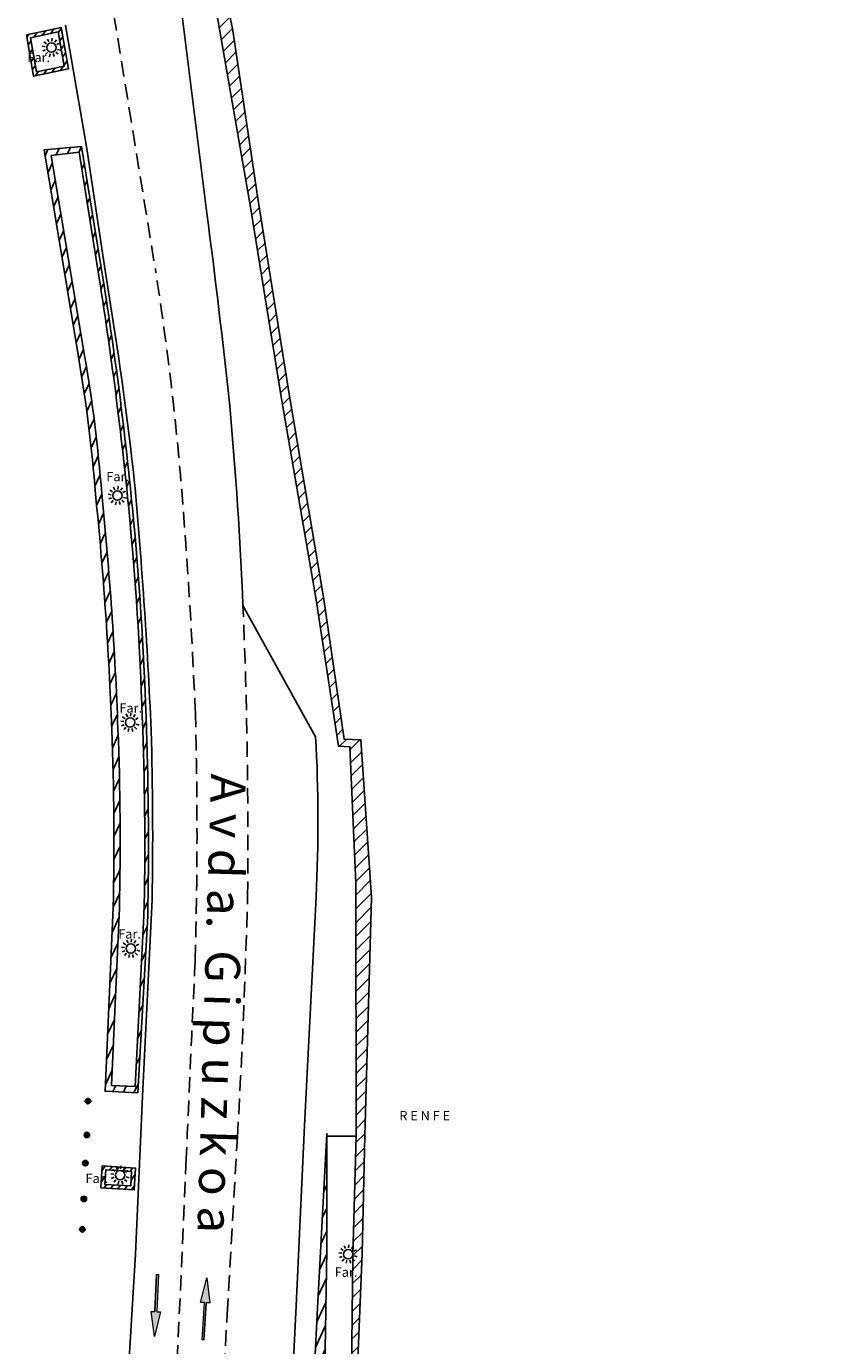
# Model space of a CAD drawing. Units: metres. Extents: x 539654 to 540941, y 4780745 to 4782354.
# Drawn here: x 540704 to 540755, y 4781234 to 4781319 of the extents above; entities that cross this region are included whole.
import ezdxf

# ---------------------------------------------------------------- set-up
doc = ezdxf.new("R2010")
doc.units = ezdxf.units.M
doc.linetypes.add('CONTINUA', pattern=[0])
doc.linetypes.add('TRAZOSX2', pattern=[1.5, 1, -0.5])
for name, color, linetype in [('BARANDILLA', 211, 'VALLA REDONDA'), ('BORDILLO', 7, 'Continuous'), ('FAROLA', 7, 'Continuous'), ('FAROLA_TEXTO', 7, 'Continuous'), ('MURO', 7, 'Continuous'), ('PIVOTES', 7, 'Continuous'), ('RAMPA', 7, 'Continuous'), ('VIALIDAD_LINEA_BLANCA', 7, 'CONTINUA'), ('VIALIDAD_PASO-PEATONES', 7, 'Continuous')]:
    doc.layers.add(name, color=color, linetype=linetype)
doc.layers.add('NOMBRE_CALLES', color=211, linetype='Continuous', transparency=0.5)
doc.layers.add('VIALIDAD_PASO-SOMBRA', color=9, linetype='Continuous', transparency=0.5)
doc.styles.add('AUDIT_I_120227102530-1', font='arial.ttf')
doc.styles.add('inforlur', font='lucon.TTF')
doc.styles.get("Standard").update_dxf_attribs({"font": 'arial.ttf'})
doc.linetypes.add('VALLA REDONDA', pattern='A,0.25,[133,ltypeshp.shx,S=0.075,R=-90,X=-0.15,Y=0.075],0.25', length=0.5)
pattern_1 = [(65, (0, 0), (-0.5664423669, 0.26413641359), [])]
pattern_2 = [(55, (0, 0), (-0.307182016608, 0.215091163632), [])]

# ---------------------------------------------------------------- blocks, each defined once
blk = doc.blocks.new('AAAAAAA')
at = {"layer": 'FAROLA', "flags": 128}
for points in [[(-0.4, 0.057), (-0.594, 0.085)], [(-0.324, 0.242), (-0.481, 0.359)], [(-0.168, 0.368), (-0.25, 0.546)], [(0.029, 0.403), (0.042, 0.598)], [(0.218, 0.34), (0.324, 0.505)], [(0.355, 0.194), (0.527, 0.288)], [(-0.379, -0.142), (-0.562, -0.21)], [(-0.264, -0.306), (-0.392, -0.454)], [(-0.085, -0.395), (-0.126, -0.587)], [(0.115, -0.388), (0.17, -0.575)], [(0.286, -0.285), (0.425, -0.423)], [(0.388, -0.113), (0.576, -0.168)]]:
    blk.add_lwpolyline(points, dxfattribs=at)
at = {"layer": 'FAROLA'}
blk.add_circle((0, 0), 0.3, dxfattribs=at)

msp = doc.modelspace()

# ---------------------------------------------------------------- hatches: boundary and pattern name
at = {"layer": 'MURO'}
h = msp.add_hatch(dxfattribs=at)
h.set_pattern_fill('ANSI31', color=256, scale=5, style=0)
h.set_pattern_definition([(45, (0, 0), (-0.44194173824, 0.44194173824), [])])
h.paths.add_polyline_path([(540706.309, 4781384.421), (540705.38, 4781372.365), (540707.733, 4781365.6195), (540709.1505, 4781361.455), (540710.6685, 4781353.9665), (540712.8685, 4781341.032), (540714.849, 4781328.804), (540714.948, 4781328.175), (540716.465, 4781319.9525), (540718.633, 4781307.5345), (540720.6465, 4781295.103), (540722.858, 4781282.299), (540724.281, 4781272.895), (540725.02, 4781272.8635), (540725.3935, 4781264.091), (540725.411, 4781247.832), (540725.214, 4781240.1985), (540725.114, 4781232.566), (540725.332, 4781216.1555), (540725.7005, 4781216.172), (540725.481, 4781232.4025), (540725.8145, 4781240.3275), (540725.9685, 4781247.8515), (540726.402, 4781263.169), (540725.7255, 4781273.311), (540724.6395, 4781273.341), (540723.3155, 4781282.472), (540721.139, 4781295.398), (540719.125, 4781307.975), (540717.4615, 4781319.0175), (540715.5395, 4781327.983), (540713.1055, 4781341.3935), (540711.048, 4781354.3655), (540709.304, 4781361.99), (540708.03347, 4781365.72304), (540705.70198, 4781372.40689), (540706.62587, 4781384.39658)])
h = msp.add_hatch(dxfattribs=at)
h.set_pattern_fill('ANSI31', color=256, scale=3, angle=10, style=0)
h.set_pattern_definition(pattern_2)
h.paths.add_polyline_path([(540704.48596, 4781318.43035), (540704.87207, 4781316.23595), (540706.63504, 4781316.60815), (540706.24893, 4781318.80255)], flags=16)
h.paths.add_polyline_path([(540704.2105, 4781318.6165), (540704.6795, 4781315.951), (540706.9105, 4781316.422), (540706.4415, 4781319.0875)])
h = msp.add_hatch(dxfattribs=at)
h.set_pattern_fill('ANSI31', color=256, scale=5, angle=20, style=0)
h.set_pattern_definition(pattern_1)
edge = h.paths.add_edge_path(flags=16)
edge.add_line((540711.20723, 4781251.02736), (540709.69063, 4781251.10196))
edge.add_line((540709.69063, 4781251.10196), (540710.19329, 4781262.51044))
edge.add_arc((540530.86551, 4781266.77705), 179.37853, 358.6370622, 362.3065719)
edge.add_arc((540473.13999, 4781265.293), 237.1185, 2.1035033, 5.7704112)
edge.add_arc((540614.49325, 4781281.84098), 94.84447, 4.4097773, 9.7959484)
edge.add_line((540707.95489, 4781297.9778), (540705.81582, 4781310.85771))
edge.add_line((540705.81582, 4781310.85771), (540707.597, 4781311.063))
edge.add_line((540707.597, 4781311.063), (540708.8925, 4781302.96756))
edge.add_arc((540466.37436, 4781264.29826), 245.58168, 5.3518019, 9.0594979, ccw=False)
edge.add_arc((540499.30398, 4781267.6662), 212.48167, 1.7002349, 5.2757914, ccw=False)
edge.add_arc((540509.81026, 4781266.62176), 202.01555, -1.3147962, 2.0847455, ccw=False)
edge.add_line((540711.77262, 4781261.98641), (540711.20723, 4781251.02736))
edge = h.paths.add_edge_path()
edge.add_line((540711.3775, 4781250.6185), (540709.2735, 4781250.722))
edge.add_line((540709.2735, 4781250.722), (540709.7935, 4781262.524))
edge.add_arc((540530.86551, 4781266.77705), 178.97853, 358.6383576, 362.3067988)
edge.add_arc((540473.13999, 4781265.293), 236.7185, 2.1033317, 5.7715616)
edge.add_arc((540614.49325, 4781281.84098), 94.44447, 4.4068977, 9.7967236)
edge.add_line((540707.5605, 4781297.911), (540705.3505, 4781311.218))
edge.add_line((540705.3505, 4781311.218), (540707.763, 4781311.432))
edge.add_line((540707.763, 4781311.432), (540709.1285, 4781303.0055))
edge.add_arc((540466.37436, 4781264.29826), 245.82071, 5.351765, 9.0595685, ccw=False)
edge.add_arc((540499.30398, 4781267.6662), 212.7207, 1.700451, 5.2758341, ccw=False)
edge.add_arc((540509.81026, 4781266.62176), 202.25458, -1.3159075, 2.0845183, ccw=False)
edge.add_line((540712.0115, 4781261.977), (540711.3775, 4781250.6185))
h = msp.add_hatch(dxfattribs=at)
h.set_pattern_fill('ANSI31', color=256, scale=5, angle=20, style=0)
h.set_pattern_definition(pattern_1)
edge = h.paths.add_edge_path()
edge.add_line((540755.03246, 4781100.33848), (540748.96081, 4781107.45666))
edge.add_line((540748.96081, 4781107.45666), (540745.11701, 4781111.94634))
edge.add_line((540745.11701, 4781111.94634), (540738.69026, 4781119.60512))
edge.add_line((540738.69026, 4781119.60512), (540729.0125, 4781115.832))
edge.add_line((540729.0125, 4781115.832), (540726.2715, 4781125.2955))
edge.add_arc((540776.11878, 4781139.73322), 51.89605, 186.2277477, 196.1530854, ccw=False)
edge.add_line((540724.529, 4781134.1035), (540723.8175, 4781145.6495))
edge.add_line((540723.8175, 4781145.6495), (540723.1885, 4781154.7635))
edge.add_line((540723.1885, 4781154.7635), (540720.36032, 4781166.83975))
edge.add_line((540720.36032, 4781166.83975), (540720.47812, 4781174.33032))
edge.add_line((540720.47812, 4781174.33032), (540721.1855, 4781186.503))
edge.add_line((540721.1855, 4781186.503), (540721.8565, 4781194.3465))
edge.add_line((540721.8565, 4781194.3465), (540722.6545, 4781206.049))
edge.add_line((540722.6545, 4781206.049), (540723.2685, 4781206.346))
edge.add_line((540723.2685, 4781206.346), (540723.4165, 4781212.5995))
edge.add_line((540723.4165, 4781212.5995), (540723.415, 4781232.8455))
edge.add_line((540723.415, 4781232.8455), (540723.5295, 4781240.4795))
edge.add_line((540723.5295, 4781240.4795), (540723.537, 4781248.001))
edge.add_line((540723.537, 4781248.001), (540722.9275, 4781236.7775))
edge.add_line((540722.9275, 4781236.7775), (540722.2515, 4781223.1435))
edge.add_line((540722.2515, 4781223.1435), (540721.7195, 4781206.026))
edge.add_line((540721.7195, 4781206.026), (540721.15, 4781194.448))
edge.add_line((540721.15, 4781194.448), (540720.581, 4781186.467))
edge.add_line((540720.581, 4781186.467), (540719.877, 4781174.3525))
edge.add_line((540719.877, 4781174.3525), (540719.758, 4781166.7855))
edge.add_line((540719.758, 4781166.7855), (540722.161, 4781154.6435))
edge.add_line((540722.161, 4781154.6435), (540722.5315, 4781145.2995))
edge.add_arc((540820.1269, 4781147.44724), 97.61903, 181.2606778, 188.0215111)
edge.add_arc((540798.71746, 4781144.952), 76.07262, 188.4107179, 195.2082567)
edge.add_line((540725.309, 4781124.996), (540728.207, 4781115.254))
edge.add_line((540728.207, 4781115.254), (540730.3885, 4781108.7615))
edge.add_line((540730.3885, 4781108.7615), (540735.309, 4781096.1225))
edge.add_line((540735.309, 4781096.1225), (540735.509, 4781096.121))
edge.add_line((540735.509, 4781096.121), (540730.677, 4781108.8715))
edge.add_line((540730.677, 4781108.8715), (540728.495, 4781115.3425))
edge.add_line((540728.495, 4781115.3425), (540738.6085, 4781119.2855))
edge.add_line((540738.6085, 4781119.2855), (540744.9125, 4781111.773))
edge.add_line((540744.9125, 4781111.773), (540748.757, 4781107.2825))
edge.add_line((540748.757, 4781107.2825), (540754.8285, 4781100.1645))
h = msp.add_hatch(dxfattribs=at)
h.set_pattern_fill('ANSI31', color=256, scale=3, angle=10, style=0)
h.set_pattern_definition(pattern_2)
h.paths.add_polyline_path([(540709.25521, 4781244.73695), (540710.92189, 4781244.63475), (540710.97644, 4781245.56651), (540709.31234, 4781245.66855)], flags=16)
h.paths.add_polyline_path([(540709.002, 4781244.513), (540711.1465, 4781244.3815), (540711.229, 4781245.7905), (540709.08838, 4781245.92176)])
at = {"layer": 'PIVOTES'}
h = msp.add_hatch(color=8, dxfattribs=at)
edge = h.paths.add_edge_path()
edge.add_arc((540708.17281, 4781250.09269), 0.175, 0, 360)
h = msp.add_hatch(color=8, dxfattribs=at)
edge = h.paths.add_edge_path()
edge.add_arc((540708.1002, 4781247.91598), 0.175, 0, 360)
h = msp.add_hatch(color=8, dxfattribs=at)
edge = h.paths.add_edge_path()
edge.add_arc((540708.00341, 4781246.10208), 0.175, 0, 360)
h = msp.add_hatch(color=8, dxfattribs=at)
edge = h.paths.add_edge_path()
edge.add_arc((540707.9066, 4781243.80446), 0.175, 0, 360)
h = msp.add_hatch(color=8, dxfattribs=at)
edge = h.paths.add_edge_path()
edge.add_arc((540707.80981, 4781241.84543), 0.175, 0, 360)
at = {"layer": 'VIALIDAD_PASO-SOMBRA'}
h = msp.add_hatch(color=256, dxfattribs=at)
h.dxf.hatch_style = 1
h.paths.add_polyline_path([(540712.83341, 4781236.53727), (540712.59368, 4781236.54863), (540712.70727, 4781238.94594), (540712.58741, 4781238.95162), (540712.47499, 4781236.55891), (540712.23408, 4781236.56567), (540712.45802, 4781234.95326)])
h = msp.add_hatch(color=256, dxfattribs=at)
h.dxf.hatch_style = 1
h.paths.add_polyline_path([(540715.41721, 4781237.15436), (540715.65674, 4781237.13941), (540715.50724, 4781234.74407), (540715.62701, 4781234.73659), (540715.77527, 4781237.12735), (540716.01604, 4781237.11698), (540715.81629, 4781238.73256)])

# ---------------------------------------------------------------- linework, layer by layer
at = {"layer": 'BARANDILLA'}
msp.add_lwpolyline([(540722.8145, 4781273.4945), (540718.1395, 4781281.9395, 0.0131323), (540717.286, 4781294.7795, 0.00611429), (540715.8185, 4781307.156), (540714.1385, 4781320.519)], format="xyb", dxfattribs=at)
at = {"layer": 'BORDILLO', "flags": 128}
msp.add_lwpolyline([(540707.797, 4781171.988), (540708.4175, 4781184.497), (540709.124, 4781195.4855), (540709.2895, 4781202.096), (540706.108, 4781205.763), (540706.858, 4781219.46), (540707.4965, 4781231.111), (540710.704, 4781231.777), (540711.2375, 4781240.255), (540711.6735, 4781250.4145), (540712.296, 4781263.0435, 0.01194139), (540712.2325, 4781273.9015, 0.01281525), (540711.1015, 4781290.5075, 0.01236693), (540709.2265, 4781303.7485), (540708.0685, 4781311.436), (540706.7245, 4781319.2255)], format="xyb", dxfattribs=at)
at = {"layer": 'BORDILLO'}
msp.add_lwpolyline([(540718.345, 4781166.5035), (540718.9825, 4781186.5365), (540718.9825, 4781186.5365), (540719.4045, 4781194.4195), (540720.3715, 4781213.4025), (540720.869, 4781223.0215), (540721.572, 4781236.932), (540722.0975, 4781248.518), (540722.8385, 4781263.222, 0.02635019), (540722.8145, 4781273.4945)], format="xyb", dxfattribs=at)
at = {"layer": 'MURO'}
for points in [[(540716.465, 4781319.9525), (540718.633, 4781307.5345), (540720.6465, 4781295.103), (540722.858, 4781282.299), (540724.281, 4781272.895), (540725.02, 4781272.8635), (540725.3935, 4781264.091), (540725.411, 4781247.832), (540725.214, 4781240.1985), (540725.114, 4781232.566), (540725.332, 4781216.1555), (540725.7005, 4781216.172), (540725.481, 4781232.4025), (540725.8145, 4781240.3275), (540725.9685, 4781247.8515), (540726.402, 4781263.169), (540725.7255, 4781273.311), (540724.6395, 4781273.341), (540723.3155, 4781282.472), (540721.139, 4781295.398), (540719.125, 4781307.975), (540717.4615, 4781319.0175), (540715.5395, 4781327.983)], [(540720.36032, 4781166.83975), (540720.47812, 4781174.33032), (540721.1855, 4781186.503), (540721.8565, 4781194.3465), (540722.6545, 4781206.049), (540723.2685, 4781206.346), (540723.4165, 4781212.5995), (540723.415, 4781232.8455), (540723.5295, 4781240.4795), (540723.537, 4781248.001), (540722.9275, 4781236.7775), (540722.2515, 4781223.1435), (540721.7195, 4781206.026), (540721.15, 4781194.448), (540720.581, 4781186.467), (540719.877, 4781174.3525), (540719.758, 4781166.7855)], [(540709.002, 4781244.513), (540711.1465, 4781244.3815), (540711.229, 4781245.7905), (540709.08838, 4781245.92176), (540709.002, 4781244.513)]]:
    msp.add_lwpolyline(points, dxfattribs=at)
for points in [[(540704.2105, 4781318.6165), (540704.6795, 4781315.951), (540706.9105, 4781316.422), (540706.4415, 4781319.0875)], [(540704.48596, 4781318.43035), (540704.87207, 4781316.23595), (540706.63504, 4781316.60815), (540706.24893, 4781318.80255)], [(540709.25521, 4781244.73695), (540710.92189, 4781244.63475), (540710.97644, 4781245.56651), (540709.31234, 4781245.66855)]]:
    msp.add_lwpolyline(points, close=True, dxfattribs=at)
for points in [[(540711.3775, 4781250.6185), (540709.2735, 4781250.722), (540709.7935, 4781262.524, 0.01600796), (540709.699, 4781273.981, 0.01600704), (540708.6585, 4781289.098, 0.02352189), (540707.5605, 4781297.911), (540705.3505, 4781311.218), (540707.763, 4781311.432), (540709.1285, 4781303.0055, -0.01617976), (540711.1235, 4781287.226, -0.01560182), (540711.931, 4781273.9785, -0.01483825), (540712.0115, 4781261.977)], [(540711.20723, 4781251.02736), (540709.69063, 4781251.10196), (540710.19329, 4781262.51044, 0.01601262), (540710.0987, 4781273.99639, 0.01600127), (540709.05695, 4781289.13349, 0.02350593), (540707.95489, 4781297.9778), (540705.81582, 4781310.85771), (540707.597, 4781311.063), (540708.8925, 4781302.96756, -0.01617929), (540710.8855, 4781287.20386, -0.01560257), (540711.6921, 4781273.97061, -0.01483439), (540711.77262, 4781261.98641)]]:
    msp.add_lwpolyline(points, format="xyb", close=True, dxfattribs=at)
at = {"layer": 'PIVOTES'}
for centre in [(540708.17281, 4781250.09269), (540708.1002, 4781247.91598), (540708.00341, 4781246.10208), (540707.9066, 4781243.80446), (540707.80981, 4781241.84543)]:
    msp.add_circle(centre, 0.175, dxfattribs=at)
at = {"layer": 'RAMPA'}
msp.add_lwpolyline([(540725.411, 4781247.832), (540723.53683, 4781247.83387)], dxfattribs=at)
at = {"layer": 'VIALIDAD_LINEA_BLANCA'}
for p, q in [((540712.58741, 4781238.95162), (540712.47499, 4781236.55891)), ((540715.62701, 4781234.73659), (540715.77527, 4781237.12735))]:
    msp.add_line(p, q, dxfattribs=at)
at = {"layer": 'VIALIDAD_LINEA_BLANCA', "linetype": 'Continuous', "lineweight": 13}
for p, q in [((540712.58741, 4781238.95162), (540712.70727, 4781238.94594)), ((540712.70727, 4781238.94594), (540712.59368, 4781236.54863)), ((540715.41721, 4781237.15436), (540715.81629, 4781238.73256)), ((540715.81629, 4781238.73256), (540716.01604, 4781237.11698)), ((540715.65674, 4781237.13941), (540715.41721, 4781237.15436)), ((540715.50724, 4781234.74407), (540715.65674, 4781237.13941)), ((540716.01604, 4781237.11698), (540715.77527, 4781237.12735)), ((540712.45802, 4781234.95326), (540712.23408, 4781236.56567)), ((540712.23408, 4781236.56567), (540712.47499, 4781236.55891)), ((540712.83341, 4781236.53727), (540712.45802, 4781234.95326)), ((540712.59368, 4781236.54863), (540712.83341, 4781236.53727)), ((540715.62701, 4781234.73659), (540715.50724, 4781234.74407))]:
    msp.add_line(p, q, dxfattribs=at)
at = {"layer": 'VIALIDAD_LINEA_BLANCA', "linetype": 'TRAZOSX2'}
for points in [[(540709.844, 4781319.878), (540712.505, 4781303.5545, -0.01999344), (540714.273, 4781288.4325, -0.00979672), (540715.0775, 4781274.9755, -0.01392369), (540715.07, 4781259.1275, 0.00199603), (540714.4945, 4781246.4035), (540713.869, 4781232.468), (540712.077, 4781196.814), (540711.5855, 4781186.6865), (540710.836, 4781171.7675)], [(540714.148, 4781171.702), (540714.6255, 4781184.204), (540715.1315, 4781194.6115), (540716.414, 4781222.38), (540717.1225, 4781236.4015), (540717.78, 4781247.7625, 0.00774331), (540718.434, 4781263.206, 0.01336227), (540718.1395, 4781281.9395)]]:
    msp.add_lwpolyline(points, format="xyb", dxfattribs=at)
at = {"layer": 'VIALIDAD_PASO-PEATONES'}
for p in [(540708.17281, 4781250.09269), (540708.1002, 4781247.91598), (540708.00341, 4781246.10208), (540707.9066, 4781243.80446), (540707.80981, 4781241.84543)]:
    msp.add_point(p, dxfattribs=at)

# ---------------------------------------------------------------- block references
at = {"layer": 'FAROLA'}
for p in [(540705.8255, 4781317.7945), (540710.0655, 4781289.002), (540710.8815, 4781274.4225), (540710.923, 4781259.896), (540710.236, 4781245.3365), (540724.9075, 4781240.25107)]:
    msp.add_blockref('AAAAAAA', p, dxfattribs=at)

# ---------------------------------------------------------------- texts
at = {"layer": 'FAROLA_TEXTO', "style": 'inforlur'}
for p in [(540704.27512, 4781316.86378), (540709.3533, 4781289.92653), (540710.19358, 4781275.05205), (540710.11766, 4781260.53309), (540708.01441, 4781244.82603), (540724.04445, 4781238.79816)]:
    msp.add_text('Far.', height=0.6, dxfattribs=at).set_placement(p)
at = {"layer": 'MURO'}
msp.add_text('R E N F E', height=0.6, dxfattribs=at).set_placement((540728.19765, 4781248.85429))
at = {"layer": 'NOMBRE_CALLES', "style": 'AUDIT_I_120227102530-1'}
msp.add_text('A v d a.  G i p u z k o a', height=2.2396145, rotation=268.2952128, dxfattribs=at).set_placement((540716.09133, 4781271.14669))

doc.saveas('drawing.dxf')
